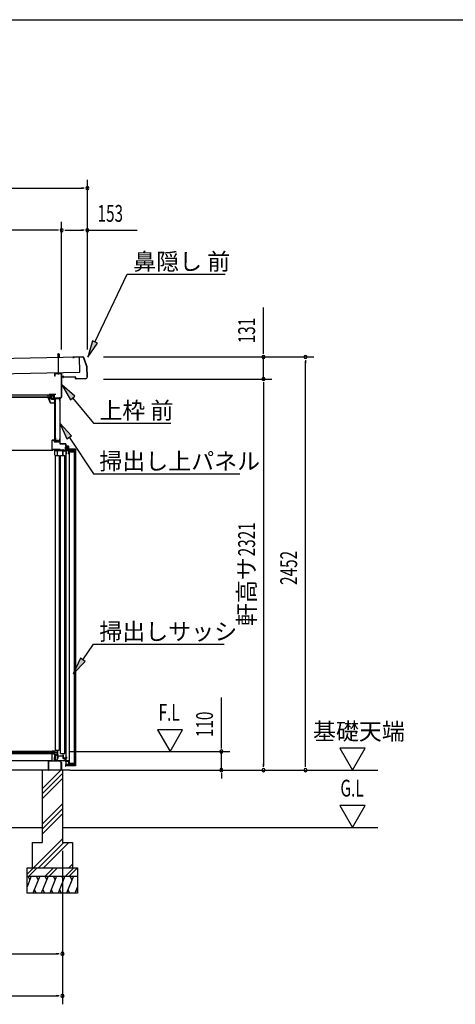
# Model space of a CAD drawing. Extents: x 543 to 20790, y 226 to 14052.
# Drawn here: x 4839 to 7428, y 8209 to 14052 of the extents above; entities that cross this region are included whole.
import ezdxf

# ---------------------------------------------------------------- set-up
doc = ezdxf.new("R2010")
doc.units = 0
doc.header["$LTSCALE"] = 50
doc.header["$MEASUREMENT"] = 0
doc.linetypes.add('1PL-S', pattern=[4, 2.5, -0.5, 0.5, -0.5])
doc.linetypes.add('TENSEN-', pattern=[0.6, 0.2, -0.4])
for name, color, linetype in [('172', 3, 'CONTINUOUS'), ('1PL-S2', 1, '1PL-S'), ('545', 4, 'CONTINUOUS'), ('546', 4, 'CONTINUOUS'), ('HATCH', 2, 'CONTINUOUS'), ('HIKIDASHI', 6, 'CONTINUOUS'), ('KISO_U', 6, 'CONTINUOUS'), ('SUNPOU', 4, 'CONTINUOUS'), ('TENSEN-2', 1, 'TENSEN-'), ('U1', 3, 'CONTINUOUS'), ('U2', 4, 'CONTINUOUS'), ('U3', 6, 'CONTINUOUS'), ('WAKUSEN-01', 50, 'CONTINUOUS'), ('上枠前', 3, 'CONTINUOUS'), ('天井', 3, 'CONTINUOUS'), ('屋根', 1, 'CONTINUOUS'), ('鼻隠し前', 3, 'CONTINUOUS')]:
    doc.layers.add(name, color=color, linetype=linetype)
doc.styles.add('00', font='ROMANS', dxfattribs={"width": 0.666667, "bigfont": 'BIGFONT'})
doc.styles.add('01', font='ROMANS', dxfattribs={"height": 3, "bigfont": 'BIGFONT'})

msp = doc.modelspace()

# ---------------------------------------------------------------- linework, layer by layer
at = {"layer": '172'}
for p, q in [((5010.5, 11804), (5010.5, 11810.5)), ((5010.5, 11810.5), (5017.5, 11810.5)), ((5017.4, 11809), (5012, 11809)), ((5012, 11809), (5012, 11806.5)), ((5012, 11806.5), (5015.3, 11806.5)), ((5015.3, 11805), (5012, 11805)), ((5012, 11805), (5012, 11804.3)), ((5023.7, 11807.9), (5017.4, 11809)), ((5017.5, 11810.5), (5034.5, 11807.5)), ((5018.3, 11806.5), (5021.5, 11806.5)), ((5021.3, 11805), (5018.3, 11805)), ((5023, 11807.1), (5023.7, 11807.9)), ((5024.3, 11806.3), (5024.2, 11806.2)), ((5029.3, 11806.4), (5026.1, 11806.9)), ((5034.5, 11807.5), (5028.5, 11802.5)), ((5028.5, 11805.7), (5029.3, 11806.4)), ((5028.5, 11802.5), (5028.5, 11805.7)), ((5021.5, 11777.5), (5010.5, 11804)), ((5012, 11804.3), (5022.5, 11779)), ((5044, 11777.5), (5021.5, 11777.5)), ((5022.5, 11779), (5042.5, 11779)), ((5042.5, 11779), (5042.5, 11780.7)), ((5044, 11780.7), (5044, 11777.5))]:
    msp.add_line(p, q, dxfattribs=at)
for centre, radius, start, end in [((5015.3, 11805.7), 0.75, 270, 90), ((5018.3, 11805.7), 0.75, 90, 270), ((5021.3, 11809), 4, 270, 317.01106), ((5021.5, 11808.5), 2, 270, 317.01106), ((5025.8, 11805), 2, 79.99202, 137.01106), ((5043.3, 11780.7), 0.75, 360, 180)]:
    msp.add_arc(centre, radius, start, end, dxfattribs=at)
at = {"layer": '1PL-S2'}
msp.add_line((5069.3, 11946.8), (5069.3, 12077.8), dxfattribs=at)
at = {"layer": '545'}
for p, q in [((5025.5, 11805), (5012.5, 11805)), ((5032, 11825.5), (5032, 11817)), ((5032, 11817), (5033, 11817)), ((5033, 11817), (5033, 11825.5)), ((5041.5, 11827), (5033.5, 11827)), ((5033.5, 11826), (5041.5, 11826)), ((5042, 11825.5), (5042, 11802.5)), ((5043, 11802.5), (5043, 11825.5)), ((5012.1, 11804.2), (5015, 11799)), ((5015.9, 11799.5), (5013.4, 11804)), ((5013.4, 11804), (5025.5, 11804)), ((5015, 11799), (5015.9, 11799.5)), ((5026, 11803.5), (5026, 11802.5)), ((5027, 11802.5), (5027, 11803.5)), ((5041.5, 11802), (5027.5, 11802)), ((5027.5, 11801), (5041.5, 11801))]:
    msp.add_line(p, q, dxfattribs=at)
for centre, radius, start, end in [((5012.5, 11804.5), 0.5, 90, 180), ((5025.5, 11803.5), 1.5, 0, 90), ((5033.5, 11825.5), 1.5, 90, 180), ((5033.5, 11825.5), 0.5, 90, 180), ((5041.5, 11825.5), 1.5, 0, 90), ((5041.5, 11825.5), 0.5, 0, 90), ((5025.5, 11803.5), 0.5, 0, 90), ((5027.5, 11802.5), 1.5, 180, 270), ((5027.5, 11802.5), 0.5, 180, 270), ((5041.5, 11802.5), 1.5, 270, 0), ((5041.5, 11802.5), 0.5, 270, 0)]:
    msp.add_arc(centre, radius, start, end, dxfattribs=at)
at = {"layer": '546'}
for p, q in [((5014.6, 11828.6), (5042.8, 11828.6)), ((5042.8, 11827.8), (5014.6, 11827.8)), ((5042.3, 11827), (5014.6, 11827)), ((5042.8, 11828.6), (5042.8, 11827.8)), ((5043, 11807.8), (5043, 11826.3)), ((5043.8, 11807.8), (5043, 11807.8)), ((5043.8, 11826.3), (5043.8, 11807.8))]:
    msp.add_line(p, q, dxfattribs=at)
for centre, radius, start, end in [((5014.6, 11827.8), 0.8, 90, 270), ((5042.3, 11826.3), 1.5, 0, 90), ((5042.3, 11826.3), 0.7, 0, 90)]:
    msp.add_arc(centre, radius, start, end, dxfattribs=at)
at = {"layer": 'HATCH'}
for p, q in [((4908.4, 8968.8), (4883.3, 8906.8)), ((4888, 8968.8), (4900, 8948)), ((4958.4, 8968.8), (4917.9, 8868.8)), ((4938, 8968.8), (4950, 8948)), ((5008.4, 8968.8), (4967.9, 8868.8)), ((4988, 8968.8), (5000, 8948)), ((5058.4, 8968.8), (5017.9, 8868.8)), ((5038, 8968.8), (5050, 8948)), ((5108.4, 8968.8), (5067.9, 8868.8)), ((5088, 8968.8), (5100, 8948)), ((5158.4, 8968.8), (5117.9, 8868.8)), ((5138, 8968.8), (5150, 8948)), ((4938.3, 8868.8), (4926.3, 8889.5)), ((4988.3, 8868.8), (4976.3, 8889.5)), ((5038.3, 8868.8), (5026.3, 8889.5)), ((5088.3, 8868.8), (5076.3, 8889.5)), ((5138.3, 8868.8), (5126.3, 8889.5)), ((5183.3, 8906.8), (5167.9, 8868.8)), ((5183.3, 8877.3), (5176.3, 8889.5))]:
    msp.add_line(p, q, dxfattribs=at)
at = {"layer": 'HIKIDASHI'}
for p, q in [((5286.5, 12139.1), (5478.9, 12542)), ((5478.9, 12542), (6060.9, 12542)), ((5271.5, 12146.3), (5243.4, 12048.9)), ((5243.4, 12048.9), (5301.5, 12131.9)), ((5301.5, 12131.9), (5271.5, 12146.3)), ((5166.1, 11818.6), (5089.3, 11884.8)), ((5089.3, 11884.8), (5140.5, 11797.2)), ((5140.5, 11797.2), (5166.1, 11818.6)), ((5153.3, 11807.9), (5277.7, 11658.3)), ((5147.3, 11583.4), (5078, 11657.4)), ((5078, 11657.4), (5119.5, 11564.9)), ((5277.7, 11658.3), (5737.8, 11658.3)), ((5119.5, 11564.9), (5147.3, 11583.4)), ((5133.4, 11574.1), (5277.7, 11357.2)), ((5277.7, 11357.2), (6147.5, 11357.2)), ((5213.9, 10253), (5277.7, 10345.8)), ((5277.7, 10345.8), (6053.4, 10345.8)), ((5200.2, 10262.4), (5157.3, 10170.6)), ((5157.3, 10170.6), (5227.7, 10243.5)), ((5227.7, 10243.5), (5200.2, 10262.4))]:
    msp.add_line(p, q, dxfattribs=at)
for points in [[(5271.5, 12146.3), (5301.5, 12131.9), (5243.4, 12048.9)], [(5166.1, 11818.6), (5140.5, 11797.2), (5089.3, 11884.8)], [(5147.3, 11583.4), (5119.5, 11564.9), (5078, 11657.4)], [(5200.2, 10262.4), (5227.7, 10243.5), (5157.3, 10170.6)]]:
    msp.add_solid(points, dxfattribs=at)
at = {"layer": 'KISO_U'}
for p, q in [((4973.3, 9487.6), (5084.5, 9598.8)), ((4973.3, 9457.9), (5093.3, 9577.9)), ((4973.3, 9428.2), (5093.3, 9548.2)), ((4973.3, 9278.9), (5093.3, 9398.9)), ((4973.3, 9249.2), (5093.3, 9369.2)), ((4973.3, 9219.5), (5093.3, 9339.5)), ((4922, 9018.8), (5093.3, 9190.1)), ((4951.7, 9018.8), (5101.7, 9168.8)), ((4981.4, 9018.8), (5131.4, 9168.8)), ((4883.3, 8981.1), (4921, 9018.8)), ((4893.7, 8968.8), (4943.7, 9018.8)), ((4991, 8968.8), (5041, 9018.8)), ((5013.7, 8968.8), (5063.7, 9018.8)), ((5111, 8968.8), (5161, 9018.8)), ((5130.7, 9018.8), (5153.3, 9041.4)), ((5133.7, 8968.8), (5183.3, 9018.4))]:
    msp.add_line(p, q, dxfattribs=at)
at = {"layer": 'SUNPOU'}
for p, q in [((5241.3, 12095.4), (5241.3, 13102.8)), ((2144.3, 13052.8), (5216.3, 13052.8)), ((5222.6, 13052.8), (5203.8, 13052.8)), ((5063.3, 12802.8), (2347.3, 12802.8)), ((5069.6, 12802.8), (5050.8, 12802.8)), ((5088.3, 12095.9), (5088.3, 12852.8)), ((5088.3, 12095.9), (5088.3, 12852.8)), ((5107.1, 12802.8), (5125.8, 12802.8)), ((5113.3, 12802.8), (5216.3, 12802.8)), ((5222.6, 12802.8), (5203.8, 12802.8)), ((5241.3, 12095.4), (5241.3, 12852.8)), ((5241.3, 12802.8), (5537.8, 12802.8)), ((6287.7, 12075.8), (6287.7, 12343.6)), ((5337.7, 12050.8), (6587.7, 12050.8)), ((5337.7, 12050.8), (6337.7, 12050.8)), ((6287.7, 12069.5), (6287.7, 12088.3)), ((6287.7, 11919.8), (6287.7, 12050.8)), ((6537.7, 12032), (6537.7, 12013.3)), ((6537.7, 9623.8), (6537.7, 12025.8)), ((5337.7, 11919.8), (6337.7, 11919.8)), ((5337.7, 11919.8), (6337.7, 11919.8)), ((6287.7, 11901), (6287.7, 11882.3)), ((6287.7, 11901), (6287.7, 11882.3)), ((6287.7, 11894.8), (6287.7, 9623.8)), ((6287.7, 11894.8), (6287.7, 11869.8)), ((4716.7, 11496.8), (5035.5, 11496.8)), ((6037.7, 9733.8), (6037.7, 10030.2)), ((5657.5, 9838.7), (5732.5, 9708.8)), ((5807.5, 9838.7), (5657.5, 9838.7)), ((5732.5, 9708.8), (5807.5, 9838.7)), ((5138.3, 9708.8), (6087.7, 9708.8)), ((6037.7, 9727.5), (6037.7, 9746.3)), ((6037.7, 9598.8), (6037.7, 9708.8)), ((6891.4, 9728.7), (6741.4, 9728.7)), ((6741.4, 9728.7), (6816.4, 9598.8)), ((6816.4, 9598.8), (6891.4, 9728.7)), ((5138.3, 9598.8), (6587.7, 9598.8)), ((5138.3, 9598.8), (6337.7, 9598.8)), ((5138.3, 9598.8), (6087.7, 9598.8)), ((5592.7, 9598.8), (6966.4, 9598.8)), ((6287.7, 9617.5), (6287.7, 9636.3)), ((6537.7, 9617.5), (6537.7, 9636.3)), ((6037.7, 9580), (6037.7, 9561.3)), ((6037.7, 9573.8), (6037.7, 9548.8)), ((6741.4, 9388.7), (6816.4, 9258.8)), ((6891.4, 9388.7), (6741.4, 9388.7)), ((6816.4, 9258.8), (6891.4, 9388.7)), ((4342.3, 9258.8), (4973.3, 9258.8)), ((5093.3, 9258.8), (6966.4, 9258.8)), ((5093.3, 9118.8), (5093.3, 8208.8)), ((5093.3, 9118.8), (5093.3, 8458.8)), ((4172.3, 8508.8), (5068.3, 8508.8)), ((5074.6, 8508.8), (5055.8, 8508.8)), ((2342.3, 8258.8), (5068.3, 8258.8)), ((5074.6, 8258.8), (5055.8, 8258.8))]:
    msp.add_line(p, q, dxfattribs=at)
for centre, start, end in [((5241.3, 13052.8), 0, 180), ((5241.3, 13052.8), 180, 0), ((5088.3, 12802.8), 0, 180), ((5088.3, 12802.8), 0, 180), ((5088.3, 12802.8), 180, 0), ((5088.3, 12802.8), 180, 0), ((5241.3, 12802.8), 0, 180), ((5241.3, 12802.8), 180, 0), ((6287.7, 12050.8), 90, 270), ((6287.7, 12050.8), 270, 90), ((6537.7, 12050.8), 90, 270), ((6537.7, 12050.8), 270, 90), ((6287.7, 11919.8), 90, 270), ((6287.7, 11919.8), 90, 270), ((6287.7, 11919.8), 270, 90), ((6287.7, 11919.8), 270, 90), ((6037.7, 9708.8), 90, 270), ((6037.7, 9708.8), 270, 90), ((6037.7, 9598.8), 90, 270), ((6037.7, 9598.8), 270, 90), ((6287.7, 9598.8), 90, 270), ((6287.7, 9598.8), 270, 90), ((6537.7, 9598.8), 90, 270), ((6537.7, 9598.8), 270, 90), ((5093.3, 8508.8), 0, 180), ((5093.3, 8508.8), 180, 0), ((5093.3, 8258.8), 0, 180), ((5093.3, 8258.8), 180, 0)]:
    msp.add_arc(centre, 9.38, start, end, dxfattribs=at)
at = {"layer": 'TENSEN-2'}
for p, q in [((5066.1, 11952.8), (5066.1, 11955.1)), ((5072.6, 11952.8), (5072.6, 11955.1))]:
    msp.add_line(p, q, dxfattribs=at)
at = {"layer": 'U1'}
for p, q in [((5065.1, 12050.1), (5065.1, 12046.6)), ((5065.1, 12050.1), (5073.6, 12050.1)), ((5065.3, 12067.8), (5069.3, 12071.8)), ((5073.3, 12067.8), (5065.3, 12067.8)), ((5065.3, 12067.8), (5065.3, 12050.1)), ((5069.3, 12071.8), (5073.3, 12067.8)), ((5073.3, 12067.8), (5073.3, 12050.1)), ((5073.6, 12050.1), (5073.6, 12046.8)), ((5054.8, 11952.8), (5054.8, 11958.4)), ((5083.8, 11955.1), (5054.8, 11955.1)), ((5083.8, 11952.8), (5054.8, 11952.8)), ((5062.9, 11955.1), (5062.9, 11958.5)), ((5075.8, 11955.1), (5075.8, 11958.8)), ((5083.8, 11959), (5083.8, 11952.8)), ((5046, 11804.3), (5078, 11804.3)), ((5046, 11804.3), (5046, 11555.3)), ((5047, 11804.3), (5047, 11547.5)), ((5049.5, 11804.3), (5049.5, 11547.5)), ((5050.5, 11804.3), (5050.5, 11547.5)), ((5077.8, 11804.3), (5077.8, 11549.5)), ((5051.5, 11571.7), (5051.5, 11547.5)), ((5051.5, 11571.7), (5052.5, 11571.7)), ((5052.5, 11571.7), (5052.5, 11549.5)), ((5031, 11555.3), (5031, 11503.3)), ((5032, 11503.3), (5032, 11555.3)), ((5044, 11557.3), (5033, 11557.3)), ((5033, 11556.3), (5044, 11556.3)), ((5045, 11555.3), (5045, 11548.3)), ((5046, 11548.3), (5046, 11555.3)), ((5051.5, 11547.5), (5046.3, 11547.5)), ((5061, 11547.3), (5047, 11547.3)), ((5047, 11546.3), (5061.8, 11546.3)), ((5056.5, 11548.5), (5053.5, 11548.5)), ((5056.5, 11547.5), (5053.5, 11547.5)), ((5058.7, 11554), (5057.4, 11549.3)), ((5059.6, 11553.8), (5058.4, 11549)), ((5068.1, 11555.5), (5060.6, 11555.5)), ((5068.1, 11554.5), (5060.6, 11554.5)), ((5062.1, 11551.2), (5061, 11547.3)), ((5061.8, 11546.3), (5063, 11550.9)), ((5064, 11550.9), (5065.3, 11546.3)), ((5066, 11547.3), (5065, 11551.2)), ((5065.3, 11546.3), (5077, 11546.3)), ((5076.7, 11547.3), (5066, 11547.3)), ((5070.2, 11549), (5069, 11553.8)), ((5071.2, 11549.3), (5070, 11554)), ((5075.8, 11548.5), (5072.2, 11548.5)), ((5075.8, 11547.5), (5072.2, 11547.5)), ((5076.8, 11565.5), (5076.8, 11549.5)), ((5076.8, 11565.5), (5077.8, 11565.5)), ((5078, 11545.3), (5078, 11536.3)), ((5079, 11536.3), (5079, 11545.3)), ((5112.5, 11535.3), (5080, 11535.3)), ((5080, 11534.3), (5112.5, 11534.3)), ((5111.8, 11514.8), (5110.8, 11514.8)), ((5110.8, 11514.8), (5110.8, 11495.3)), ((5111.8, 11495.3), (5111.8, 11514.8)), ((5113.5, 11533.3), (5113.5, 11519.3)), ((5114.5, 11519.3), (5114.5, 11533.3)), ((5119.5, 11518.3), (5115.5, 11518.3)), ((5115.5, 11517.3), (5119.5, 11517.3)), ((5120.5, 11516.3), (5120.5, 11503.3)), ((5121.5, 11503.3), (5121.5, 11516.3)), ((5079, 11502.3), (5033, 11502.3)), ((5033, 11501.3), (5079, 11501.3)), ((5047.8, 11499.8), (5046.8, 11499.8)), ((5046.8, 11499.8), (5046.8, 11470.8)), ((5046.8, 11470.8), (5048.3, 11470.8)), ((5047.8, 11496.8), (5047.8, 11499.8)), ((5058, 11496.8), (5047.8, 11496.8)), ((5047.8, 11471.8), (5047.8, 11495.8)), ((5047.8, 11495.8), (5057.8, 11495.8)), ((5048.3, 11471.8), (5047.8, 11471.8)), ((5048.3, 11470.8), (5048.3, 11471.8)), ((5059.9, 11497.5), (5058.4, 11497.5)), ((5058.9, 11495.8), (5059.9, 11497.5)), ((5059.9, 11494.1), (5058.9, 11495.8)), ((5061.9, 11494.1), (5059.9, 11494.1)), ((5060.8, 11492.8), (5062.8, 11492.8)), ((5063.3, 11497.5), (5061.9, 11497.5)), ((5061.9, 11497.5), (5062.9, 11495.8)), ((5062.9, 11495.8), (5061.9, 11494.1)), ((5062.8, 11492.8), (5062.8, 11466.8)), ((5062.8, 11466.8), (5063.8, 11466.8)), ((5096, 11496.8), (5063.7, 11496.8)), ((5063.8, 11466.8), (5063.8, 11495.8)), ((5063.8, 11495.8), (5095.8, 11495.8)), ((5079, 11501.3), (5079, 11502.3)), ((5095.8, 11494.8), (5094.8, 11494.8)), ((5094.8, 11494.8), (5094.8, 11466.8)), ((5094.8, 11466.8), (5095.8, 11466.8)), ((5095.8, 11495.8), (5095.8, 11494.8)), ((5095.8, 11466.8), (5095.8, 11492.8)), ((5095.8, 11492.8), (5098.8, 11492.8)), ((5096.7, 11497.5), (5096.4, 11497.5)), ((5097.2, 11499.5), (5096.7, 11499.5)), ((5096.7, 11499.5), (5096.7, 11497.5)), ((5096.8, 11495.8), (5097.8, 11497.5)), ((5097.8, 11494.1), (5096.8, 11495.8)), ((5097.2, 11497.5), (5097.2, 11499.5)), ((5097.8, 11497.5), (5097.2, 11497.5)), ((5099.8, 11494.1), (5097.8, 11494.1)), ((5101.3, 11497.5), (5099.8, 11497.5)), ((5099.8, 11497.5), (5100.8, 11495.8)), ((5100.8, 11495.8), (5099.8, 11494.1)), ((5101.4, 11494.3), (5111.3, 11494.3)), ((5110.8, 11495.3), (5101.8, 11495.3)), ((5111.3, 11494.3), (5114.3, 11494.3)), ((5114.3, 11495.3), (5111.8, 11495.3)), ((5112.8, 11494.3), (5112.8, 9670.4)), ((5119.5, 11503.8), (5114.2, 11503.8)), ((5115.3, 11493.3), (5115.3, 11474.8)), ((5115.3, 11474.8), (5116.8, 11474.8)), ((5116.3, 11475.8), (5116.3, 11493.3)), ((5116.8, 11475.8), (5116.3, 11475.8)), ((5116.8, 11474.8), (5116.8, 11475.8)), ((5120.5, 11509.3), (5119.5, 11509.3)), ((5119.5, 11509.3), (5119.5, 11503.3)), ((5170.3, 11503.8), (5121.5, 11503.8)), ((5134.1, 11484.8), (5134.1, 9642.2)), ((5137.1, 11487.8), (5160.6, 11487.8)), ((5163.6, 11484.8), (5163.6, 9642.2)), ((5168.8, 11503.8), (5168.8, 9624.8)), ((5170.3, 11503.8), (5170.3, 9624.8)), ((5046.8, 9708.8), (2364.8, 9708.8)), ((4946.6, 9708.8), (5032.5, 9708.8)), ((5031.8, 9708.8), (5031.8, 9712.3)), ((5031.8, 9712.3), (5032.8, 9712.3)), ((5032.8, 9708.8), (5031.8, 9708.8)), ((5032.8, 9712.3), (5032.8, 9711.8)), ((5032.8, 9711.8), (5046.8, 9711.8)), ((5046.8, 9710.8), (5032.8, 9710.8)), ((5032.8, 9710.8), (5032.8, 9708.8)), ((5046.8, 9711.8), (5048.3, 9711.8)), ((5046.8, 9688.8), (5046.8, 9710.8)), ((5048.3, 9710.8), (5047.8, 9710.8)), ((5047.8, 9710.8), (5047.8, 9704.3)), ((5047.8, 9704.3), (5062.8, 9703.8)), ((5047.8, 9689.8), (5047.8, 9703.3)), ((5047.8, 9703.3), (5059.2, 9702.9)), ((5048.3, 9711.8), (5048.3, 9710.8)), ((5058.4, 9701.4), (5059.5, 9700.3)), ((5059.5, 9700.3), (5060, 9702.3)), ((5060, 9702.3), (5061.9, 9702.8)), ((5061.4, 9710.1), (5061.3, 9710.3)), ((5062.8, 9709.7), (5061.9, 9709.7)), ((5061.9, 9702.8), (5063.3, 9701.4)), ((5062.8, 9703.8), (5062.8, 9709.7)), ((5063.3, 9701.4), (5062.8, 9699.4)), ((5064.3, 9710.3), (5064.3, 9693.8)), ((5046.8, 9696.8), (2364.8, 9696.8)), ((2364.8, 9696.8), (5046.8, 9696.8)), ((5032.5, 9653.8), (2378.1, 9653.8)), ((5010.3, 9600.8), (5010.3, 9651.8)), ((5011.3, 9651.8), (5011.3, 9600.8)), ((5012.3, 9653.8), (5045.8, 9653.8)), ((5046.3, 9652.8), (5012.3, 9652.8)), ((5032.5, 9653.8), (5032.5, 9696.8)), ((5046.3, 9654.3), (5046.3, 9673.8)), ((5061.8, 9688.8), (5046.8, 9688.8)), ((5047.3, 9653.8), (5047.3, 9673.8)), ((5061.8, 9689.8), (5047.8, 9689.8)), ((5048.3, 9657), (5048.3, 9684.6)), ((5048.3, 9673.8), (5048.3, 9654.3)), ((5061.4, 9652.8), (5048.3, 9652.8)), ((5048.8, 9653.8), (5060.8, 9653.8)), ((5049.9, 9684.6), (5049.9, 9657)), ((5051.5, 9687.8), (5056.3, 9687.8)), ((5056.3, 9686.2), (5051.5, 9686.2)), ((5051.5, 9655.4), (5054.8, 9655.4)), ((5054.8, 9653.8), (5051.5, 9653.8)), ((5056.2, 9656.3), (5057.9, 9660)), ((5056.3, 9687.8), (5056.3, 9686.2)), ((5059.4, 9659.4), (5057.7, 9655.6)), ((5060.8, 9653.8), (5063.3, 9658.8)), ((5062.8, 9699.4), (5060.9, 9698.9)), ((5060.9, 9698.9), (5062, 9697.8)), ((5063.3, 9656.5), (5061.4, 9652.8)), ((5061.8, 9692.8), (5061.8, 9689.8)), ((5064.8, 9683.3), (5061.8, 9688.8)), ((5063.3, 9693.8), (5062.8, 9693.8)), ((5064.8, 9692.8), (5062.8, 9692.8)), ((5062.8, 9692.8), (5062.8, 9689)), ((5062.8, 9689), (5065.8, 9683.7)), ((5065, 9655.6), (5063.2, 9659.4)), ((5063.3, 9698.5), (5063.3, 9693.8)), ((5063.3, 9658.8), (5065.8, 9653.8)), ((5065.2, 9652.8), (5063.3, 9656.5)), ((5064.3, 9693.8), (5064.8, 9693.8)), ((5064.7, 9660), (5066.4, 9656.3)), ((5064.8, 9690.8), (5064.8, 9692.8)), ((5065.8, 9690.8), (5064.8, 9690.8)), ((5064.8, 9666.7), (5064.8, 9683.3)), ((5066.3, 9666.7), (5064.8, 9666.7)), ((5077.9, 9652.8), (5065.2, 9652.8)), ((5065.8, 9692.8), (5065.8, 9690.8)), ((5065.8, 9683.7), (5096.8, 9681.8)), ((5097.3, 9680.7), (5065.8, 9682.7)), ((5065.8, 9682.7), (5065.8, 9667.7)), ((5065.8, 9667.7), (5066.3, 9667.7)), ((5065.8, 9653.8), (5078.3, 9653.8)), ((5066.3, 9667.7), (5066.3, 9666.7)), ((5067.9, 9655.4), (5108.6, 9655.4)), ((5108.6, 9653.8), (5067.9, 9653.8)), ((5086.3, 9643.4), (5077.9, 9652.8)), ((5078.3, 9653.8), (5087.3, 9643.8)), ((5086.3, 9600.8), (5086.3, 9643.4)), ((5087.3, 9643.8), (5087.3, 9600.8)), ((5095.4, 9688), (5095.3, 9688.2)), ((5096.8, 9687.6), (5095.9, 9687.6)), ((5097, 9672.1), (5096.5, 9673.5)), ((5096.8, 9681.8), (5096.8, 9687.6)), ((5096.8, 9665.2), (5096.8, 9666.8)), ((5096.8, 9666.8), (5108.6, 9666.8)), ((5108.6, 9665.2), (5096.8, 9665.2)), ((5098.3, 9673.6), (5097, 9672.1)), ((5097.3, 9674.3), (5097.3, 9680.7)), ((5098.1, 9668.9), (5097.7, 9670.2)), ((5097.7, 9670.2), (5099.6, 9669.8)), ((5098.3, 9688.2), (5098.3, 9674.7)), ((5100.3, 9673.2), (5098.3, 9673.6)), ((5098.7, 9666.8), (5098.7, 9668.8)), ((5099.2, 9666.8), (5098.7, 9666.8)), ((5099.2, 9668.8), (5099.2, 9666.8)), ((5099.6, 9669.8), (5100.9, 9671.3)), ((5100.9, 9671.3), (5100.3, 9673.2)), ((5111.8, 9669.4), (5101.3, 9669.8)), ((5101.8, 9670.8), (5115.8, 9670.3)), ((5110.2, 9657), (5110.2, 9663.6)), ((5111.8, 9652), (5111.8, 9669.4)), ((5111.8, 9663.6), (5111.8, 9657)), ((5112.8, 9651.9), (5111.8, 9651.9)), ((5112.8, 9669.9), (5112.8, 9632.5)), ((5115.8, 9669.3), (5112.8, 9669.4)), ((5112.8, 9669.4), (5112.8, 9651.9)), ((5115.3, 9675.8), (5115.3, 9676.8)), ((5115.3, 9676.8), (5116.8, 9676.8)), ((5115.8, 9675.8), (5115.3, 9675.8)), ((5115.8, 9670.3), (5115.8, 9675.8)), ((5115.8, 9666.8), (5115.8, 9669.3)), ((5116.8, 9666.8), (5115.8, 9666.8)), ((5116.8, 9676.8), (5116.8, 9666.8)), ((5138.3, 9598.8), (3156.3, 9598.8)), ((4973.3, 9598.8), (4973.3, 9168.8)), ((5012.3, 9599.8), (5020.3, 9599.8)), ((5020.3, 9598.8), (5012.3, 9598.8)), ((5020.3, 9599.8), (5020.3, 9598.8)), ((5077.3, 9598.8), (5077.3, 9599.8)), ((5077.3, 9599.8), (5085.3, 9599.8)), ((5085.3, 9598.8), (5077.3, 9598.8)), ((5093.3, 9598.8), (5093.3, 9243.8)), ((5093.3, 9598.8), (5093.3, 9168.8)), ((5093.3, 9598.8), (5093.3, 9243.8)), ((5170.3, 9624.8), (5113.4, 9624.8)), ((5137.1, 9639.2), (5160.6, 9639.2)), ((5143.8, 9639.2), (5143.8, 9636.2)), ((5145.8, 9634.2), (5151.8, 9634.2)), ((5153.8, 9636.2), (5153.8, 9639.2)), ((4913.3, 9168.8), (4913.3, 9018.8)), ((4913.3, 9168.8), (4973.3, 9168.8)), ((5093.3, 9168.8), (5153.3, 9168.8)), ((5153.3, 9168.8), (5153.3, 9018.8)), ((4883.3, 8868.8), (4883.3, 9018.8)), ((4883.3, 9018.8), (5183.3, 9018.8)), ((5183.3, 9018.8), (5183.3, 8868.8)), ((4883.3, 8968.8), (5183.3, 8968.8)), ((5183.3, 8868.8), (4883.3, 8868.8))]:
    msp.add_line(p, q, dxfattribs=at)
for centre, radius, start, end in [((5033, 11555.3), 2, 90, 180), ((5033, 11555.3), 1, 90, 180), ((5044, 11555.3), 2, 0, 90), ((5044, 11555.3), 1, 0, 90), ((5047, 11548.3), 2, 180, 270), ((5047, 11548.3), 1, 180, 270), ((5053.5, 11549.5), 2, 180, 270), ((5053.5, 11549.5), 1, 180, 270), ((5056.5, 11549.5), 1, 270, 345.57923), ((5056.5, 11549.5), 2, 270, 345.57923), ((5060.6, 11553.5), 2, 90, 165.57923), ((5060.6, 11553.5), 1, 90, 165.57923), ((5063.5, 11550.8), 1.5, 15.14392, 164.85608), ((5063.5, 11550.8), 0.5, 15.14392, 164.85608), ((5068.1, 11553.5), 2, 14.42077, 90), ((5068.1, 11553.5), 1, 14.42077, 90), ((5072.2, 11549.5), 2, 194.42077, 270), ((5072.2, 11549.5), 1, 194.42077, 270), ((5075.8, 11549.5), 2, 270, 0), ((5075.8, 11549.5), 1, 270, 0), ((5076.7, 11544.9), 2.35, 8.44735, 91.23183), ((5077, 11545.3), 1, 0, 90), ((5080, 11536.3), 2, 180, 270), ((5080, 11536.3), 1, 180, 270), ((5112.5, 11533.3), 2, 0, 90), ((5112.5, 11533.3), 1, 0, 90), ((5115.5, 11519.3), 2, 180, 270), ((5115.5, 11519.3), 1, 180, 270), ((5119.5, 11516.3), 2, 0, 90), ((5119.5, 11516.3), 1, 0, 90), ((5033, 11503.3), 2, 180, 270), ((5033, 11503.3), 1, 180, 270), ((5060.8, 11495.8), 3, 180, 270), ((5060.8, 11495.8), 3, 143.98884, 160.52878), ((5060.8, 11495.8), 3, 19.47122, 36.01116), ((5098.8, 11495.8), 3, 143.98884, 160.52878), ((5098.8, 11495.8), 3, 270, 330), ((5098.8, 11495.8), 3, 350.40593, 36.01116), ((5114.3, 11493.3), 2, 0, 90), ((5114.3, 11493.3), 1, 0, 90), ((5120.5, 11503.3), 1, 180, 0), ((5137.1, 11484.8), 3, 90, 180), ((5160.6, 11484.8), 3, 0, 90), ((5061.3, 9700.8), 3, 134.40677, 167.72088), ((5062.8, 9710.3), 1.5, 360, 180.36732), ((5061.9, 9710.2), 0.5, 191.96466, 270), ((5012.3, 9651.8), 2, 90, 180), ((5012.3, 9651.8), 1, 90, 180), ((5045.8, 9654.3), 0.5, 270, 0), ((5047.3, 9673.8), 1, 0, 180), ((5046.3, 9653.8), 1, 270, 360), ((5048.3, 9653.8), 1, 180, 270), ((5051.5, 9684.6), 3.2, 90, 180), ((5051.5, 9657), 3.2, 180, 270), ((5048.8, 9654.3), 0.5, 180, 270), ((5051.5, 9684.6), 1.6, 90, 180), ((5051.5, 9657), 1.6, 180, 270), ((5054.8, 9657), 1.6, 270, 335.20101), ((5054.8, 9657), 3.2, 270, 335.20101), ((5061.3, 9658.8), 3.6, 20.09065, 159.90935), ((5061.3, 9658.8), 2, 18.48066, 161.51934), ((5062.8, 9692.8), 1, 90, 180), ((5061.3, 9700.8), 3, 282.27912, 311.81031), ((5064.8, 9692.8), 1, 0, 90), ((5067.9, 9657), 3.2, 204.79899, 270), ((5067.9, 9657), 1.6, 204.79899, 270), ((5096.8, 9688.2), 1.5, 360, 180.36732), ((5095.9, 9688.1), 0.5, 191.96466, 270), ((5099, 9671.8), 3, 123.55807, 145.21267), ((5099, 9671.8), 3, 253.19035, 264.23654), ((5099, 9671.8), 3, 341.28315, 102.67664), ((5099, 9671.8), 3, 273.79834, 319.642), ((5108.6, 9663.6), 3.2, 0, 90), ((5108.6, 9663.6), 1.6, 0, 90), ((5108.6, 9657), 1.6, 270, 0), ((5108.6, 9657), 3.2, 270, 360), ((5137.1, 9642.2), 3, 180, 270), ((5160.6, 9642.2), 3, 270, 0), ((5012.3, 9600.8), 2, 180, 270), ((5012.3, 9600.8), 1, 180, 270), ((5085.3, 9600.8), 2, 270, 0), ((5085.3, 9600.8), 1, 270, 360), ((5145.8, 9636.2), 2, 180, 270), ((5151.8, 9636.2), 2, 270, 0)]:
    msp.add_arc(centre, radius, start, end, dxfattribs=at)
at = {"layer": 'U2'}
for p, q in [((5049.8, 11466.8), (5074.8, 11466.8)), ((5049.8, 11466.8), (5049.8, 9717.1)), ((5074.8, 11466.8), (5074.8, 9717.1)), ((5082.8, 11466.8), (5107.8, 11466.8)), ((5082.8, 9697.8), (5082.8, 11466.8)), ((5107.8, 9697.8), (5107.8, 11466.8)), ((5049.8, 9717.1), (5074.8, 9717.1)), ((5082.8, 9697.8), (5107.8, 9697.8))]:
    msp.add_line(p, q, dxfattribs=at)
at = {"layer": 'U3'}
for p, q in [((5066.3, 12067.8), (5066, 12068.4)), ((5066.3, 12067.8), (5066.3, 12050.1)), ((5072.3, 12067.8), (5072.7, 12068.4)), ((5072.3, 12067.8), (5072.3, 12050.1)), ((5078, 11804.3), (5078, 11549.5)), ((5071.4, 11547.3), (5071.4, 11547.7)), ((5075.8, 11547.3), (5071.4, 11547.3)), ((2364.8, 9706.8), (5046.8, 9706.8)), ((2364.8, 9704.8), (5046.8, 9704.8)), ((2364.8, 9702.8), (5046.8, 9702.8)), ((2364.8, 9700.8), (5046.8, 9700.8)), ((2364.8, 9698.8), (5046.8, 9698.8))]:
    msp.add_line(p, q, dxfattribs=at)
at = {"layer": 'U3', "color": 3}
for p, q in [((5115.9, 11532.7), (5114.5, 11532.7)), ((5114.5, 11532.7), (5114.5, 11522.3)), ((5116.4, 11531.7), (5115.9, 11532.7)), ((5115.9, 11522.3), (5115.9, 11531.7)), ((5115.9, 11531.7), (5116.4, 11531.7)), ((5127.8, 11521.7), (5116.5, 11521.7)), ((5116.5, 11520.3), (5127.8, 11520.3)), ((5129.4, 11518.7), (5129.4, 11496.7)), ((5130.8, 11496.7), (5130.8, 11518.7)), ((5114.2, 11506.7), (5112.8, 11506.7)), ((5112.8, 11506.7), (5112.8, 11495.3)), ((5112.8, 11495.3), (5129.2, 11495.3)), ((5114.2, 11496.7), (5114.2, 11506.7)), ((5129.4, 11496.7), (5114.2, 11496.7)), ((5129.2, 11485.8), (5128.8, 11485.3)), ((5128.8, 11485.3), (5128.8, 11475.3)), ((5128.8, 11475.3), (5132.8, 11475.3)), ((5129.2, 11495.3), (5129.2, 11485.8)), ((5130.1, 11476.6), (5130.1, 11483.6)), ((5130.1, 11483.6), (5131.4, 11483.6)), ((5131.6, 11476.6), (5130.1, 11476.6)), ((5130.6, 11484.9), (5130.6, 11495.3)), ((5130.6, 11495.3), (5167, 11495.3)), ((5132.6, 11484.9), (5130.6, 11484.9)), ((5168.8, 11496.7), (5130.8, 11496.7)), ((5131.4, 11483.6), (5131.4, 11481.6)), ((5131.4, 11481.6), (5132.6, 11481.6)), ((5132.8, 11478.6), (5131.6, 11478.6)), ((5131.6, 11478.6), (5131.6, 11476.6)), ((5132.6, 11481.6), (5132.6, 11484.9)), ((5132.8, 11475.3), (5132.8, 11478.6)), ((5166, 11478.6), (5164.8, 11478.6)), ((5164.8, 11478.6), (5164.8, 11475.3)), ((5164.8, 11475.3), (5168.8, 11475.3)), ((5167, 11484.9), (5165, 11484.9)), ((5165, 11484.9), (5165, 11481.6)), ((5165, 11481.6), (5166.2, 11481.6)), ((5166, 11476.6), (5166, 11478.6)), ((5167.5, 11476.6), (5166, 11476.6)), ((5166.2, 11481.6), (5166.2, 11483.6)), ((5166.2, 11483.6), (5167.5, 11483.6)), ((5167, 11495.3), (5167, 11484.9)), ((5167.5, 11483.6), (5167.5, 11476.6)), ((5168.4, 11493.2), (5168.8, 11493.7)), ((5168.4, 11485.8), (5168.4, 11493.2)), ((5168.8, 11485.3), (5168.4, 11485.8)), ((5168.8, 11493.7), (5168.8, 11496.7)), ((5168.8, 11475.3), (5168.8, 11485.3)), ((5114.2, 9664.2), (5112.8, 9664.2)), ((5112.8, 9664.2), (5112.8, 9652.8)), ((5112.8, 9652.8), (5128.8, 9652.8)), ((5114.2, 9654.2), (5114.2, 9664.2)), ((5132.8, 9654.2), (5114.2, 9654.2)), ((5128.8, 9652.8), (5128.8, 9644.2)), ((5128.8, 9644.2), (5129.4, 9643.7)), ((5129.4, 9643.7), (5129.4, 9634)), ((5130.1, 9645.9), (5130.1, 9652.9)), ((5130.1, 9652.9), (5131.6, 9652.9)), ((5131.6, 9645.9), (5130.1, 9645.9)), ((5130.8, 9634.2), (5130.8, 9644.6)), ((5130.8, 9644.6), (5132.8, 9644.6)), ((5131.6, 9652.9), (5131.6, 9650.9)), ((5131.6, 9650.9), (5132.8, 9650.9)), ((5132.8, 9647.9), (5131.6, 9647.9)), ((5131.6, 9647.9), (5131.6, 9645.9)), ((5132.8, 9650.9), (5132.8, 9654.2)), ((5132.8, 9644.6), (5132.8, 9647.9)), ((5168.8, 9654.2), (5164.8, 9654.2)), ((5164.8, 9654.2), (5164.8, 9650.9)), ((5164.8, 9650.9), (5166, 9650.9)), ((5166, 9647.9), (5164.8, 9647.9)), ((5164.8, 9647.9), (5164.8, 9644.6)), ((5164.8, 9644.6), (5166.8, 9644.6)), ((5166, 9650.9), (5166, 9652.9)), ((5166, 9652.9), (5167.5, 9652.9)), ((5166, 9645.9), (5166, 9647.9)), ((5167.5, 9645.9), (5166, 9645.9)), ((5166.8, 9644.6), (5166.8, 9634.2)), ((5167.5, 9652.9), (5167.5, 9645.9)), ((5168.2, 9643.7), (5168.8, 9644.2)), ((5168.2, 9636.3), (5168.2, 9643.7)), ((5168.8, 9644.2), (5168.8, 9654.2)), ((5129.4, 9634), (5112, 9632.4)), ((5112, 9632.4), (5112, 9621.2)), ((5112, 9621.2), (5113.4, 9621.2)), ((5113.4, 9631.2), (5130.8, 9632.8)), ((5113.4, 9621.2), (5113.4, 9631.2)), ((5166.8, 9634.2), (5130.8, 9634.2)), ((5130.8, 9632.8), (5168.8, 9632.8)), ((5168.8, 9635.8), (5168.2, 9636.3)), ((5168.8, 9632.8), (5168.8, 9635.8))]:
    msp.add_line(p, q, dxfattribs=at)
at = {"layer": 'U3'}
msp.add_arc((5075.8, 11549.5), 2.27, 270, 0, dxfattribs=at)
at = {"layer": 'U3', "color": 3}
for centre, radius, start, end in [((5116.5, 11522.3), 2, 180, 270), ((5116.5, 11522.3), 0.6, 180, 270), ((5127.8, 11518.7), 3, 0, 90), ((5127.8, 11518.7), 1.6, 0, 90)]:
    msp.add_arc(centre, radius, start, end, dxfattribs=at)
at = {"layer": 'WAKUSEN-01'}
msp.add_line((542.5, 14052.5), (20477.5, 14052.5), dxfattribs=at)
at = {"layer": '上枠前'}
for p, q in [((5048.3, 11937.8), (5048.3, 11950.8)), ((5049.3, 11937.8), (5048.3, 11937.8)), ((5049.3, 11937.8), (5049.3, 11950.8)), ((5050.3, 11952.8), (5087.3, 11952.8)), ((5050.3, 11951.8), (5087.3, 11951.8)), ((5088.3, 11813.6), (5088.3, 11950.8)), ((5089.3, 11813.6), (5089.3, 11950.8)), ((5043.8, 11826.8), (5043.8, 11809.8)), ((5044.8, 11826.8), (5044.8, 11809.8)), ((5053.8, 11828.8), (5045.8, 11828.8)), ((5053.8, 11827.8), (5045.8, 11827.8)), ((5045.8, 11808.8), (5076.3, 11808.8)), ((5045.8, 11807.8), (5076.3, 11807.8)), ((5053.8, 11827.8), (5053.8, 11828.8)), ((5077.3, 11791.8), (5077.3, 11806.8)), ((5078.3, 11791.8), (5078.3, 11806.8)), ((5078.9, 11803.8), (5088, 11812.9)), ((5079.6, 11803.1), (5088.7, 11812.2)), ((5079.3, 11791.8), (5079.3, 11802.4))]:
    msp.add_line(p, q, dxfattribs=at)
for centre, radius, start, end in [((5050.3, 11950.8), 2, 90, 180), ((5050.3, 11950.8), 1, 90, 180), ((5087.3, 11950.8), 2, 0, 90), ((5087.3, 11950.8), 1, 0, 90), ((5045.8, 11826.8), 2, 90, 180), ((5045.8, 11809.8), 2, 180, 270), ((5045.8, 11826.8), 1, 90, 180), ((5045.8, 11809.8), 1, 180, 270), ((5076.3, 11806.8), 2, 0, 90), ((5076.3, 11806.8), 1, 0, 90), ((5087.3, 11813.6), 1, 315, 0), ((5087.3, 11813.6), 2, 315, 0), ((5078.3, 11791.8), 1, 180, 0), ((5080.3, 11802.4), 2, 135, 180), ((5080.3, 11802.4), 1, 135, 180)]:
    msp.add_arc(centre, radius, start, end, dxfattribs=at)
at = {"layer": '天井'}
for p, q in [((4149.8, 11827), (5028.8, 11827)), ((5028.8, 11813), (4149.8, 11813)), ((5028.8, 11810.5), (4149.8, 11810.5)), ((5006.8, 11827), (5006.8, 11813)), ((5026.3, 11821.5), (5018.3, 11821.5)), ((5018.3, 11821.5), (5018.3, 11816)), ((5018.3, 11816), (5026.3, 11816)), ((5028.8, 11824), (5026.3, 11821.5)), ((5026.3, 11816), (5028.8, 11813.5)), ((5028.8, 11827), (5028.8, 11824)), ((5028.8, 11813.5), (5028.8, 11810.5))]:
    msp.add_line(p, q, dxfattribs=at)
at = {"layer": '屋根'}
for p, q in [((5194.3, 12049.2), (2171.9, 11988.3)), ((5196.1, 11961.2), (5194.3, 12049.2)), ((2173.7, 11900.3), (5196.1, 11961.2))]:
    msp.add_line(p, q, dxfattribs=at)
at = {"layer": '鼻隠し前'}
for p, q in [((5211.4, 12051.4), (5155.5, 12050.2)), ((5211.4, 12050.2), (5155.5, 12049)), ((5155.5, 12047.8), (5162.3, 12048)), ((5162.3, 12048), (5162.3, 12049.2)), ((5239.2, 11991.9), (5221, 12043.8)), ((5240.3, 11992.3), (5222.1, 12044.2)), ((5240.5, 11932.6), (5239.3, 11991.5)), ((5241.7, 11932.6), (5240.5, 11991.5)), ((5095.3, 11932.4), (5098.1, 11929.7)), ((5099.5, 11939.1), (5095.4, 11935.7)), ((5096.1, 11933.3), (5099, 11930.6)), ((5100.3, 11938.1), (5096.2, 11934.8)), ((5099.5, 11939.1), (5100.3, 11938.1)), ((5170.7, 11931.7), (5099.7, 11930.3)), ((5170.7, 11930.5), (5099.7, 11929.1)), ((5171.9, 11922.2), (5171.7, 11929.5)), ((5173.1, 11922.3), (5172.9, 11929.6)), ((5230.7, 11922.4), (5174.1, 11921.3)), ((5230.7, 11921.2), (5174.1, 11920.1))]:
    msp.add_line(p, q, dxfattribs=at)
for centre, radius, start, end in [((5155.5, 12049), 1.2, 91.155, 271.155), ((5211.6, 12040.2), 11.2, 21.13811, 91.155), ((5211.6, 12040.2), 10, 21.13811, 91.155), ((5238.3, 11991.5), 1, 1.155, 21.13811), ((5238.3, 11991.5), 2.2, 1.155, 21.13811), ((5096.8, 11934), 2.2, 129.33054, 226.155), ((5096.8, 11934), 1, 129.33054, 226.155), ((5099.7, 11931.3), 2.2, 226.155, 271.155), ((5099.7, 11931.3), 1, 226.155, 271.155), ((5170.7, 11929.5), 2.2, 1.155, 91.155), ((5170.7, 11929.5), 1, 1.155, 91.155), ((5174.1, 11922.3), 2.2, 181.155, 271.155), ((5174.1, 11922.3), 1, 181.155, 271.155), ((5230.5, 11932.4), 10, 271.155, 1.155), ((5230.5, 11932.4), 11.2, 271.155, 1.155)]:
    msp.add_arc(centre, radius, start, end, dxfattribs=at)

# ---------------------------------------------------------------- texts
at = {"layer": 'HIKIDASHI', "style": '01'}
for s, p in [('鼻隠し 前', (5513.9, 12567)), ('上枠 前', (5312.7, 11683.3)), ('掃出し上パネル', (5312.7, 11382.2)), ('掃出しサッシ', (5312.7, 10370.8))]:
    msp.add_text(s, height=100, dxfattribs=at).set_placement(p)
at = {"layer": 'SUNPOU', "style": '00'}
for s, height, width, p in [('153', 100, 0.666667, (5302, 12852.8)), ('F.L', 100, 0.67, (5664.6, 9891.7)), ('G.L', 100.05, 0.67, (6744.8, 9441.7))]:
    msp.add_text(s, height=height, dxfattribs=dict(at, width=width)).set_placement(p)
at = {"layer": 'SUNPOU', "style": '00', "width": 0.666667}
for s, p in [('131', (6237.7, 12131.7)), ('2321', (6237.7, 10867.6)), ('2452', (6487.7, 10697.8)), ('110', (5987.7, 9794.5))]:
    msp.add_text(s, height=100, rotation=90, dxfattribs=at).set_placement(p)
at = {"layer": 'SUNPOU', "style": '01'}
msp.add_text('軒高サ', height=100, rotation=90, dxfattribs=at).set_placement((6237.7, 10453.9))
msp.add_text('基礎天端', height=100, dxfattribs=at).set_placement((6582, 9778.7))

doc.saveas('drawing.dxf')
